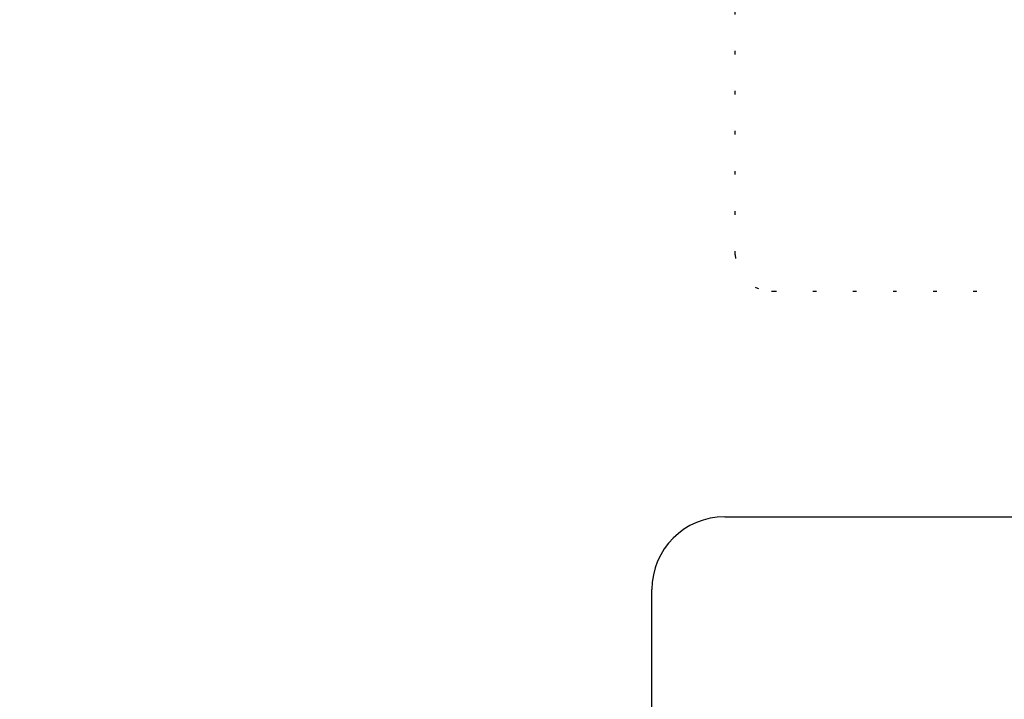
# Model space of a CAD drawing. Units: millimetres. Extents: x -52 to 353, y 0 to 396.
# Drawn here: x 131 to 158, y 226 to 245 of the extents above; entities that cross this region are included whole.
import ezdxf

# ---------------------------------------------------------------- set-up
doc = ezdxf.new("R2010")
doc.units = ezdxf.units.MM
doc.linetypes.add('DOTTED', pattern=[1, 0, -1])
doc.linetypes.add('PHANTOM', pattern=[13, 10, -1, 0, -1, 0, -1])
doc.layers.add('1', color=7, linetype='Continuous')
doc.styles.add('CONVERTER_11', font='txt.shx', dxfattribs={"width": 0.9})
doc.dimstyles.new('ME10_DIM_10', dxfattribs={"dimtxt": 4, "dimasz": 4, "dimexe": 1, "dimexo": 1, "dimgap": 1, "dimtad": 1, "dimdec": 3, "dimdsep": 46, "dimtxsty": 'CONVERTER_11', "dimblk1": 'OPEN30', "dimblk2": 'OPEN30', "dimsah": 1, "dimcen": 0.09, "dimclrd": 2, "dimclre": 2, "dimclrt": 2, "dimadec": 0, "dimazin": 0, "dimtfac": 1, "dimtdec": 4, "dimtix": 1, "dimtmove": 0, "dimatfit": 3, "dimfxl": 1, "dimtolj": 1, "dimtzin": 0, "dimarcsym": 0})

# ---------------------------------------------------------------- blocks, each defined once
blk = doc.blocks.new('*D14')
at = {"layer": '1', "color": 2}
for p, q in [((67.308, 280.671), (66.237, 276.671)), ((67.308, 280.671), (68.38, 276.671)), ((67.308, 85.971), (66.237, 89.971)), ((67.308, 85.971), (68.38, 89.971))]:
    blk.add_line(p, q, dxfattribs=at)
at = {"layer": '1', "color": 2, "linetype": 'Continuous'}
for p, q in [((159.5, 280.671), (66.308, 280.671)), ((67.308, 280.671), (67.308, 85.971)), ((73.5, 85.971), (66.308, 85.971))]:
    blk.add_line(p, q, dxfattribs=at)
at = {"layer": '1', "color": 2, "insert": (66.175, 172.361), "char_height": 4, "attachment_point": 7, "rotation": 90, "line_spacing_factor": 0.454545, "style": 'CONVERTER_11'}
blk.add_mtext('呼び長さ（実寸法L）', dxfattribs=at)
blk = doc.blocks.new('_Open30')
at = {"color": 0, "linetype": 'ByBlock', "lineweight": -2}
for p, q in [((-1, 0.267949), (0, 0)), ((0, 0), (-1, -0.267949)), ((0, 0), (-1, 0))]:
    blk.add_line(p, q, dxfattribs=at)

msp = doc.modelspace()

# ---------------------------------------------------------------- linework, layer by layer
at = {"color": 6, "linetype": 'DOTTED'}
for p, q in [((150.2893, 238.671), (150.2893, 260.671)), ((151.3258, 237.671), (197.6742, 237.671))]:
    msp.add_line(p, q, dxfattribs=at)
at = {"color": 6, "linetype": 'PHANTOM'}
msp.add_line((151.2893, 237.671), (151.3258, 237.671), dxfattribs=at)
at = {"color": 3, "linetype": 'Continuous'}
for p, q in [((150, 231.471), (195.7176, 231.471)), ((148, 217.771), (148, 229.471))]:
    msp.add_line(p, q, dxfattribs=at)
at = {"color": 6, "linetype": 'DOTTED'}
msp.add_arc((151.2893, 238.671), 1, 180, 270, dxfattribs=at)
at = {"color": 3, "linetype": 'Continuous'}
msp.add_arc((150, 229.471), 2, 90, 180, dxfattribs=at)

# ---------------------------------------------------------------- dimensions: what is measured, and where the dimension line sits
at = {"layer": '1'}
dim = msp.add_linear_dim(base=(67.3085, 280.671), p1=(74.5, 85.971), p2=(160.5, 280.671), angle=90, text='呼び長さ（実寸法L）', dimstyle='ME10_DIM_10', dxfattribs=at)
dim.commit()
dim.dimension.update_dxf_attribs({"geometry": '*D14', "text_midpoint": (64.1751, 194.1255), "text_rotation": 90})

doc.saveas('drawing.dxf')
